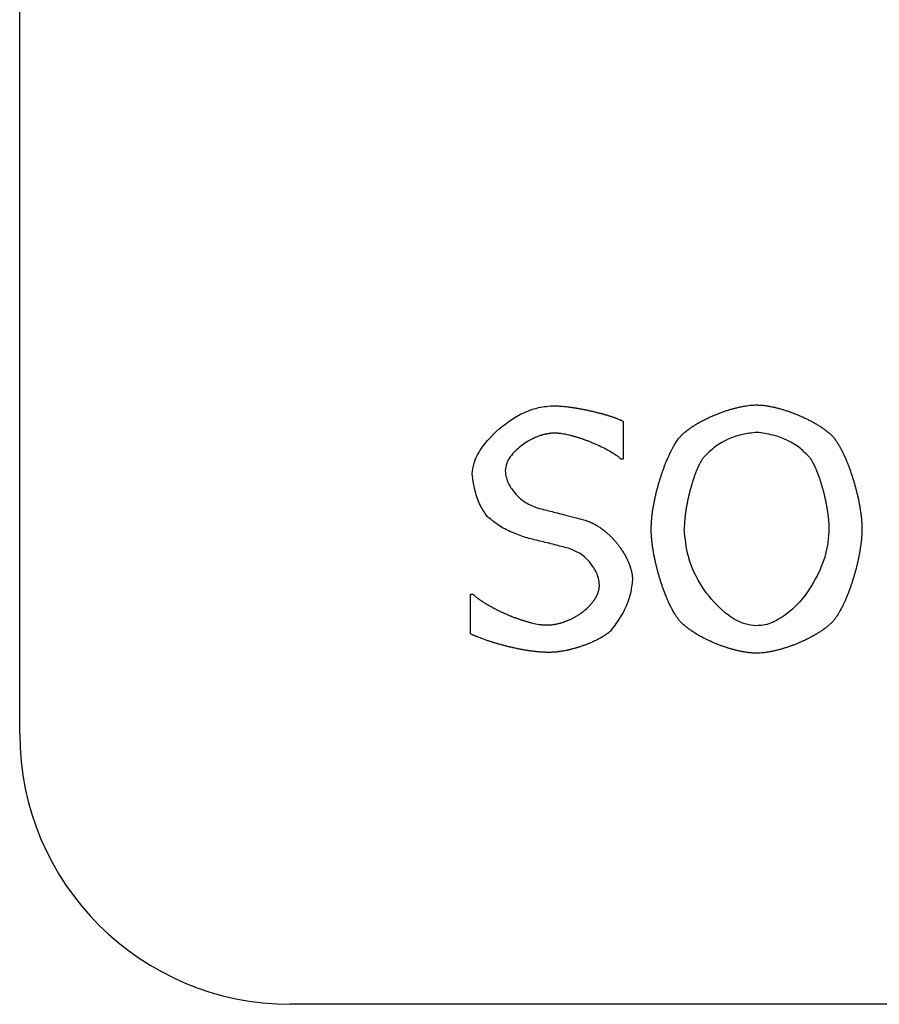
# Model space of a CAD drawing. Units: millimetres. Extents: x -2864 to -2316, y -4996 to -4596.
# Drawn here: x -2810 to -2809, y -4837 to -4836 of the extents above; entities that cross this region are included whole.
import ezdxf

# ---------------------------------------------------------------- set-up
doc = ezdxf.new("R2010")
doc.units = ezdxf.units.MM

msp = doc.modelspace()

# ---------------------------------------------------------------- linework, layer by layer
at = {"color": 7, "linetype": 'Continuous', "lineweight": 25}
for p, q in [((-2809.51616, -4837.0652), (-2809.51616, -4833.81512)), ((-2808.95899, -4836.7764), (-2808.95899, -4836.81134)), ((-2808.95899, -4836.81134), (-2808.96113, -4836.81134)), ((-2809.10002, -4836.97286), (-2809.10002, -4836.93614)), ((-2809.10002, -4836.93614), (-2809.09787, -4836.93614)), ((-2803.51954, -4837.31506), (-2809.2663, -4837.31506))]:
    msp.add_line(p, q, dxfattribs=at)
msp.add_arc((-2809.2663, -4837.0652), 0.24986, 180, 270, dxfattribs=at)
for points, knots in [([(-2808.90676, -4836.79119), (-2808.90638, -4836.79078), (-2808.90582, -4836.79016), (-2808.90505, -4836.78937), (-2808.90385, -4836.78821), (-2808.9024, -4836.78691), (-2808.90068, -4836.7855), (-2808.89958, -4836.78465), (-2808.89869, -4836.78398), (-2808.89779, -4836.78333), (-2808.89689, -4836.78268), (-2808.89574, -4836.7819), (-2808.89482, -4836.78129), (-2808.89365, -4836.78053), (-2808.89271, -4836.77994), (-2808.89152, -4836.77922), (-2808.89057, -4836.77865), (-2808.88937, -4836.77795), (-2808.8884, -4836.77741), (-2808.88718, -4836.77674), (-2808.8862, -4836.77621), (-2808.88498, -4836.77556), (-2808.88374, -4836.77493), (-2808.88249, -4836.77432), (-2808.88125, -4836.7737), (-2808.88024, -4836.77323), (-2808.87898, -4836.77264), (-2808.87772, -4836.77207), (-2808.87645, -4836.77151), (-2808.87517, -4836.77097), (-2808.87389, -4836.77042), (-2808.8726, -4836.7699), (-2808.87131, -4836.76939), (-2808.87028, -4836.76899), (-2808.86898, -4836.7685), (-2808.86767, -4836.76802), (-2808.86636, -4836.76756), (-2808.86505, -4836.7671), (-2808.864, -4836.76675), (-2808.86268, -4836.76632), (-2808.86135, -4836.76591), (-2808.86002, -4836.76551), (-2808.85869, -4836.76511), (-2808.85762, -4836.76482), (-2808.85628, -4836.76445), (-2808.8552, -4836.76417), (-2808.85385, -4836.76384), (-2808.8525, -4836.76352), (-2808.85114, -4836.76322), (-2808.84978, -4836.76295), (-2808.84869, -4836.76273), (-2808.8476, -4836.76254), (-2808.8465, -4836.76235), (-2808.84348, -4836.76188), (-2808.83988, -4836.76148), (-2808.83682, -4836.76143), (-2808.83598, -4836.76142)], [0, 0, 0, 0, 0.021247, 0.031897, 0.042513, 0.085105, 0.106403, 0.127655, 0.138305, 0.148905, 0.170223, 0.180843, 0.202096, 0.21273, 0.233991, 0.244619, 0.265928, 0.27654, 0.297839, 0.308439, 0.329701, 0.340363, 0.361614, 0.382911, 0.393525, 0.414803, 0.425422, 0.44671, 0.467987, 0.478621, 0.499917, 0.521163, 0.531795, 0.553051, 0.563724, 0.584967, 0.606268, 0.616902, 0.638183, 0.6488, 0.670052, 0.691343, 0.701966, 0.723241, 0.733907, 0.755174, 0.765777, 0.787082, 0.80832, 0.818982, 0.840217, 0.850881, 0.861528, 0.88278, 0.96794, 1, 1, 1, 1]), ([(-2808.83598, -4836.76142), (-2808.83542, -4836.76143), (-2808.83459, -4836.76144), (-2808.8332, -4836.76149), (-2808.83209, -4836.76156), (-2808.83098, -4836.76165), (-2808.82988, -4836.76176), (-2808.82878, -4836.76188), (-2808.8274, -4836.76206), (-2808.8263, -4836.76222), (-2808.82493, -4836.76245), (-2808.82383, -4836.76263), (-2808.82247, -4836.7629), (-2808.82138, -4836.76312), (-2808.82002, -4836.76342), (-2808.81894, -4836.76366), (-2808.81759, -4836.76398), (-2808.81651, -4836.76426), (-2808.81517, -4836.76461), (-2808.81383, -4836.76498), (-2808.81249, -4836.76537), (-2808.81116, -4836.76576), (-2808.80984, -4836.76617), (-2808.80851, -4836.7666), (-2808.8072, -4836.76704), (-2808.80615, -4836.7674), (-2808.80484, -4836.76786), (-2808.80353, -4836.76834), (-2808.80223, -4836.76882), (-2808.80093, -4836.76932), (-2808.79964, -4836.76983), (-2808.79835, -4836.77035), (-2808.79707, -4836.77089), (-2808.7958, -4836.77144), (-2808.79452, -4836.772), (-2808.79326, -4836.77257), (-2808.79225, -4836.77303), (-2808.79099, -4836.77362), (-2808.78974, -4836.77422), (-2808.7885, -4836.77484), (-2808.78725, -4836.77546), (-2808.78627, -4836.77598), (-2808.78504, -4836.77663), (-2808.78407, -4836.77716), (-2808.78285, -4836.77784), (-2808.78189, -4836.77839), (-2808.78069, -4836.77909), (-2808.77974, -4836.77966), (-2808.77855, -4836.78038), (-2808.77761, -4836.78098), (-2808.77645, -4836.78173), (-2808.77553, -4836.78236), (-2808.77461, -4836.78298), (-2808.7737, -4836.78362), (-2808.7728, -4836.78428), (-2808.77191, -4836.78494), (-2808.77104, -4836.78563), (-2808.76995, -4836.78649), (-2808.76889, -4836.78739), (-2808.76806, -4836.78813), (-2808.76744, -4836.78871), (-2808.76682, -4836.7893), (-2808.766, -4836.79012), (-2808.76541, -4836.79076), (-2808.76502, -4836.79119)], [0, 0, 0, 0, 0.021217, 0.031857, 0.053111, 0.063728, 0.074307, 0.095554, 0.106173, 0.12741, 0.138031, 0.159256, 0.169881, 0.191109, 0.201736, 0.222972, 0.233594, 0.25485, 0.265472, 0.286684, 0.307931, 0.318551, 0.339802, 0.361033, 0.371648, 0.392846, 0.403479, 0.424748, 0.445944, 0.456569, 0.477799, 0.499056, 0.509653, 0.530907, 0.552148, 0.562753, 0.583981, 0.594604, 0.615844, 0.637105, 0.647702, 0.668944, 0.679543, 0.700793, 0.7114, 0.73267, 0.74329, 0.764476, 0.775113, 0.796366, 0.806982, 0.828214, 0.838845, 0.849422, 0.870658, 0.88129, 0.891934, 0.913149, 0.934374, 0.945024, 0.955629, 0.96673, 0.977792, 1, 1, 1, 1]), ([(-2809.09841, -4836.82507), (-2809.09802, -4836.82173), (-2809.09696, -4836.81275), (-2809.08695, -4836.79587), (-2809.06794, -4836.77748), (-2809.04485, -4836.76425), (-2809.0293, -4836.76264), (-2809.02442, -4836.76213)], [0, 0, 0, 0, 0.096212, 0.259396, 0.550771, 0.859121, 1, 1, 1, 1]), ([(-2809.02442, -4836.76213), (-2809.02387, -4836.76214), (-2809.02303, -4836.76214), (-2809.02192, -4836.76218), (-2809.02109, -4836.7622), (-2809.02026, -4836.76224), (-2809.01943, -4836.76229), (-2809.01832, -4836.76235), (-2809.01527, -4836.76257), (-2809.01195, -4836.76293), (-2809.00892, -4836.7633), (-2809.00754, -4836.7635), (-2809.00644, -4836.76365), (-2809.00534, -4836.76381), (-2809.00425, -4836.76398), (-2809.00315, -4836.76415), (-2809.00205, -4836.76433), (-2809.00096, -4836.76452), (-2808.99986, -4836.76471), (-2808.99849, -4836.76495), (-2808.9974, -4836.76515), (-2808.99604, -4836.76542), (-2808.99495, -4836.76563), (-2808.99386, -4836.76585), (-2808.99277, -4836.76607), (-2808.99168, -4836.7663), (-2808.99032, -4836.76659), (-2808.98924, -4836.76683), (-2808.98815, -4836.76708), (-2808.98707, -4836.76733), (-2808.98599, -4836.76758), (-2808.98464, -4836.76791), (-2808.98356, -4836.76817), (-2808.98248, -4836.76844), (-2808.98141, -4836.76872), (-2808.98033, -4836.769), (-2808.97926, -4836.76929), (-2808.97819, -4836.76958), (-2808.97712, -4836.76988), (-2808.97605, -4836.77019), (-2808.97498, -4836.77049), (-2808.97392, -4836.77081), (-2808.97286, -4836.77114), (-2808.97206, -4836.77139), (-2808.971, -4836.77173), (-2808.96994, -4836.77207), (-2808.96889, -4836.77242), (-2808.9681, -4836.77269), (-2808.96731, -4836.77297), (-2808.96653, -4836.77325), (-2808.96575, -4836.77353), (-2808.96497, -4836.77383), (-2808.96393, -4836.77423), (-2808.9629, -4836.77464), (-2808.96188, -4836.77507), (-2808.96124, -4836.77535), (-2808.96035, -4836.77575), (-2808.95964, -4836.77607), (-2808.95907, -4836.77636), (-2808.95899, -4836.7764)], [0, 0, 0, 0, 0.024784, 0.037181, 0.04952, 0.061925, 0.074274, 0.086627, 0.111414, 0.21041, 0.235155, 0.247547, 0.272272, 0.284681, 0.29704, 0.321768, 0.334146, 0.346533, 0.37127, 0.383678, 0.408399, 0.420781, 0.445545, 0.457893, 0.470298, 0.495017, 0.507389, 0.532157, 0.544567, 0.55692, 0.581652, 0.594031, 0.618761, 0.631168, 0.643533, 0.668308, 0.680645, 0.692999, 0.717752, 0.730153, 0.742497, 0.767251, 0.779663, 0.792018, 0.804409, 0.82917, 0.841504, 0.853913, 0.866285, 0.878641, 0.891017, 0.903379, 0.915784, 0.940514, 0.952864, 0.965284, 0.971491, 0.996226, 1, 1, 1, 1]), ([(-2809.02246, -4836.78745), (-2809.02302, -4836.78746), (-2809.02385, -4836.78747), (-2809.02496, -4836.78754), (-2809.02579, -4836.78761), (-2809.0269, -4836.78773), (-2809.028, -4836.78788), (-2809.02909, -4836.78807), (-2809.02991, -4836.78823), (-2809.03073, -4836.7884), (-2809.03181, -4836.78865), (-2809.03289, -4836.78893), (-2809.03395, -4836.78923), (-2809.03475, -4836.78948), (-2809.03581, -4836.78982), (-2809.03712, -4836.79028), (-2809.03842, -4836.79077), (-2809.0397, -4836.7913), (-2809.04072, -4836.79175), (-2809.04173, -4836.79221), (-2809.04248, -4836.79257), (-2809.04348, -4836.79307), (-2809.04446, -4836.79358), (-2809.04617, -4836.79451), (-2809.05122, -4836.79749), (-2809.05908, -4836.80377), (-2809.06656, -4836.81294), (-2809.06758, -4836.81974), (-2809.06792, -4836.82204)], [0, 0, 0, 0, 0.027154, 0.040785, 0.05437, 0.067927, 0.095139, 0.108676, 0.122271, 0.135904, 0.149466, 0.176635, 0.19025, 0.203796, 0.21742, 0.244588, 0.27178, 0.285375, 0.312503, 0.326127, 0.339717, 0.353305, 0.380456, 0.394054, 0.448397, 0.667143, 0.887753, 1, 1, 1, 1]), ([(-2808.96113, -4836.81134), (-2808.96155, -4836.81097), (-2808.96238, -4836.81024), (-2808.96348, -4836.80938), (-2808.96437, -4836.80872), (-2808.96505, -4836.80824), (-2808.96574, -4836.80776), (-2808.96643, -4836.80729), (-2808.96712, -4836.80684), (-2808.96782, -4836.80638), (-2808.96877, -4836.8058), (-2808.96971, -4836.80522), (-2808.97067, -4836.80465), (-2808.97139, -4836.80423), (-2808.97285, -4836.80342), (-2808.97601, -4836.80168), (-2808.97926, -4836.80009), (-2808.98202, -4836.79879), (-2808.98304, -4836.79834), (-2808.9843, -4836.79776), (-2808.98532, -4836.79732), (-2808.9866, -4836.79677), (-2808.98762, -4836.79635), (-2808.98865, -4836.79592), (-2808.98968, -4836.79551), (-2808.99071, -4836.79509), (-2808.99201, -4836.7946), (-2808.99305, -4836.7942), (-2808.99435, -4836.79372), (-2808.9954, -4836.79334), (-2808.99644, -4836.79297), (-2808.99749, -4836.79261), (-2808.99855, -4836.79226), (-2808.99987, -4836.79183), (-2809.00093, -4836.79149), (-2809.00199, -4836.79117), (-2809.00305, -4836.79085), (-2809.00412, -4836.79054), (-2809.00519, -4836.79025), (-2809.0068, -4836.78981), (-2809.0103, -4836.78894), (-2809.01385, -4836.78825), (-2809.0166, -4836.78786), (-2809.01743, -4836.78776), (-2809.01826, -4836.78768), (-2809.01909, -4836.78759), (-2809.02007, -4836.78753), (-2809.02119, -4836.78746), (-2809.02204, -4836.78745), (-2809.02246, -4836.78745)], [0, 0, 0, 0, 0.025004, 0.049945, 0.062467, 0.074931, 0.087472, 0.099913, 0.112469, 0.124927, 0.137423, 0.16239, 0.174915, 0.187379, 0.199888, 0.249843, 0.349793, 0.362291, 0.387295, 0.399772, 0.424794, 0.437253, 0.462244, 0.474744, 0.487254, 0.512197, 0.524698, 0.549678, 0.562193, 0.587196, 0.599629, 0.612175, 0.637115, 0.649642, 0.674641, 0.687096, 0.699591, 0.724571, 0.737057, 0.749585, 0.799544, 0.89923, 0.911799, 0.924345, 0.936922, 0.949488, 0.962029, 0.980995, 1, 1, 1, 1]), ([(-2808.8358, -4836.78674), (-2808.84027, -4836.78725), (-2808.85368, -4836.78877), (-2808.87115, -4836.79652), (-2808.88115, -4836.80618), (-2808.88465, -4836.80956)], [0, 0, 0, 0, 0.244774, 0.735352, 1, 1, 1, 1]), ([(-2808.78713, -4836.80956), (-2808.78982, -4836.80686), (-2808.79914, -4836.79751), (-2808.81638, -4836.78935), (-2808.83074, -4836.78742), (-2808.8358, -4836.78674)], [0, 0, 0, 0, 0.207687, 0.720979, 1, 1, 1, 1]), ([(-2808.93314, -4836.87606), (-2808.93314, -4836.8755), (-2808.93313, -4836.87439), (-2808.93308, -4836.87272), (-2808.93301, -4836.87106), (-2808.93293, -4836.86967), (-2808.93282, -4836.86829), (-2808.93271, -4836.8669), (-2808.93257, -4836.86552), (-2808.93243, -4836.86414), (-2808.93227, -4836.86276), (-2808.93205, -4836.86111), (-2808.93182, -4836.85945), (-2808.93162, -4836.85808), (-2808.9314, -4836.85671), (-2808.93117, -4836.85534), (-2808.93088, -4836.8537), (-2808.93057, -4836.85206), (-2808.93026, -4836.85042), (-2808.92997, -4836.84906), (-2808.92969, -4836.8477), (-2808.92939, -4836.84635), (-2808.92902, -4836.84472), (-2808.92864, -4836.8431), (-2808.92824, -4836.84148), (-2808.92783, -4836.83987), (-2808.9274, -4836.83826), (-2808.92698, -4836.83665), (-2808.9266, -4836.83531), (-2808.92622, -4836.83397), (-2808.92583, -4836.83264), (-2808.92535, -4836.83104), (-2808.92486, -4836.82945), (-2808.92436, -4836.82786), (-2808.92383, -4836.82628), (-2808.92331, -4836.8247), (-2808.92285, -4836.82339), (-2808.92239, -4836.82207), (-2808.92192, -4836.82077), (-2808.92135, -4836.8192), (-2808.92076, -4836.81764), (-2808.92026, -4836.81635), (-2808.91974, -4836.81506), (-2808.91922, -4836.81377), (-2808.91868, -4836.81249), (-2808.91814, -4836.81121), (-2808.91758, -4836.80994), (-2808.91701, -4836.80867), (-2808.91643, -4836.80741), (-2808.91584, -4836.80615), (-2808.91523, -4836.80491), (-2808.91461, -4836.80366), (-2808.9141, -4836.80268), (-2808.91345, -4836.80145), (-2808.91292, -4836.80047), (-2808.91223, -4836.79926), (-2808.91069, -4836.79662), (-2808.90887, -4836.7938), (-2808.90711, -4836.79163), (-2808.90676, -4836.79119)], [0, 0, 0, 0, 0.018536, 0.037034, 0.055543, 0.074067, 0.083317, 0.101824, 0.120315, 0.129589, 0.148069, 0.166625, 0.185117, 0.203635, 0.212885, 0.231407, 0.249915, 0.268412, 0.286933, 0.305411, 0.314698, 0.333179, 0.351689, 0.370186, 0.388724, 0.407208, 0.425737, 0.444245, 0.462758, 0.472021, 0.49051, 0.509036, 0.527546, 0.546066, 0.564557, 0.583076, 0.601568, 0.610821, 0.629344, 0.647872, 0.666363, 0.684876, 0.694144, 0.712632, 0.731129, 0.740383, 0.75892, 0.777408, 0.786688, 0.805185, 0.823698, 0.832974, 0.851448, 0.860726, 0.87923, 0.888459, 0.90701, 0.981157, 1, 1, 1, 1]), ([(-2808.76502, -4836.79119), (-2808.76467, -4836.79162), (-2808.76414, -4836.79226), (-2808.76347, -4836.79315), (-2808.76248, -4836.79449), (-2808.7614, -4836.79611), (-2808.76024, -4836.79801), (-2808.7594, -4836.79945), (-2808.75872, -4836.80066), (-2808.75807, -4836.80189), (-2808.75755, -4836.80287), (-2808.75692, -4836.80411), (-2808.75643, -4836.8051), (-2808.75582, -4836.80635), (-2808.75524, -4836.80761), (-2808.75466, -4836.80888), (-2808.75409, -4836.81015), (-2808.75354, -4836.81142), (-2808.753, -4836.8127), (-2808.75247, -4836.81398), (-2808.75195, -4836.81527), (-2808.75134, -4836.81682), (-2808.75075, -4836.81838), (-2808.75027, -4836.81968), (-2808.74979, -4836.82099), (-2808.74932, -4836.8223), (-2808.74878, -4836.82387), (-2808.74824, -4836.82545), (-2808.74772, -4836.82703), (-2808.74721, -4836.82862), (-2808.74671, -4836.83021), (-2808.74631, -4836.83154), (-2808.74591, -4836.83287), (-2808.74553, -4836.8342), (-2808.74507, -4836.83581), (-2808.74463, -4836.83741), (-2808.7442, -4836.83902), (-2808.74379, -4836.84064), (-2808.74338, -4836.84226), (-2808.74299, -4836.84388), (-2808.74261, -4836.8455), (-2808.7423, -4836.84685), (-2808.74202, -4836.84821), (-2808.74172, -4836.84957), (-2808.7414, -4836.85121), (-2808.74108, -4836.85284), (-2808.74078, -4836.85448), (-2808.7405, -4836.85612), (-2808.74028, -4836.8575), (-2808.74006, -4836.85887), (-2808.73986, -4836.86024), (-2808.73964, -4836.86189), (-2808.73947, -4836.86327), (-2808.73931, -4836.86465), (-2808.73916, -4836.86603), (-2808.73901, -4836.86769), (-2808.7389, -4836.86908), (-2808.73881, -4836.87046), (-2808.73875, -4836.87157), (-2808.73869, -4836.87297), (-2808.73864, -4836.87437), (-2808.73864, -4836.87549), (-2808.73864, -4836.87606)], [0, 0, 0, 0, 0.018512, 0.02777, 0.03702, 0.074068, 0.092588, 0.1111, 0.129591, 0.13885, 0.157345, 0.166601, 0.185113, 0.19437, 0.212887, 0.231411, 0.240636, 0.259155, 0.277686, 0.286906, 0.305417, 0.323962, 0.342468, 0.360968, 0.370224, 0.388732, 0.407238, 0.425742, 0.444275, 0.462766, 0.481259, 0.499798, 0.509055, 0.52753, 0.546067, 0.564555, 0.583095, 0.60159, 0.620105, 0.638579, 0.657108, 0.675608, 0.68486, 0.703399, 0.721902, 0.740415, 0.758894, 0.777438, 0.795945, 0.805188, 0.823698, 0.842178, 0.860722, 0.869962, 0.888466, 0.906988, 0.925491, 0.934732, 0.953249, 0.962525, 0.981244, 1, 1, 1, 1]), ([(-2808.88465, -4836.80956), (-2808.88498, -4836.81), (-2808.88565, -4836.81089), (-2808.88639, -4836.81207), (-2808.88696, -4836.81302), (-2808.88737, -4836.81375), (-2808.88778, -4836.81447), (-2808.88817, -4836.81521), (-2808.88855, -4836.81595), (-2808.88892, -4836.8167), (-2808.88928, -4836.81745), (-2808.88975, -4836.81845), (-2808.89021, -4836.81947), (-2808.89065, -4836.82049), (-2808.8913, -4836.82203), (-2808.89264, -4836.82538), (-2808.89384, -4836.82879), (-2808.89477, -4836.8317), (-2808.89511, -4836.83275), (-2808.89552, -4836.83408), (-2808.89584, -4836.83515), (-2808.89622, -4836.83648), (-2808.89653, -4836.83755), (-2808.89683, -4836.83862), (-2808.89712, -4836.83969), (-2808.8974, -4836.84077), (-2808.89775, -4836.84211), (-2808.89802, -4836.84319), (-2808.89835, -4836.84454), (-2808.8986, -4836.84562), (-2808.89891, -4836.84698), (-2808.89915, -4836.84806), (-2808.89945, -4836.84942), (-2808.89967, -4836.85051), (-2808.89994, -4836.85187), (-2808.90015, -4836.85296), (-2808.90041, -4836.85432), (-2808.9006, -4836.85542), (-2808.90084, -4836.85679), (-2808.90102, -4836.85788), (-2808.90119, -4836.85898), (-2808.90136, -4836.86008), (-2808.90151, -4836.86118), (-2808.9017, -4836.86256), (-2808.90183, -4836.86366), (-2808.90196, -4836.86476), (-2808.90208, -4836.86587), (-2808.90238, -4836.86891), (-2808.90262, -4836.8724), (-2808.90265, -4836.87534), (-2808.90266, -4836.87606)], [0, 0, 0, 0, 0.023927, 0.047869, 0.059843, 0.071801, 0.083753, 0.095746, 0.107686, 0.119651, 0.131618, 0.143586, 0.167485, 0.179492, 0.191433, 0.239282, 0.335069, 0.346994, 0.370935, 0.382863, 0.406811, 0.4188, 0.442707, 0.454665, 0.466663, 0.490559, 0.502513, 0.526449, 0.538431, 0.562341, 0.574283, 0.598241, 0.610202, 0.634144, 0.646069, 0.670011, 0.681971, 0.705897, 0.717882, 0.741816, 0.753764, 0.765704, 0.789673, 0.801589, 0.825561, 0.837506, 0.849443, 0.873403, 0.969135, 1, 1, 1, 1]), ([(-2808.78713, -4836.80956), (-2808.7868, -4836.81), (-2808.78614, -4836.8109), (-2808.78525, -4836.81231), (-2808.78455, -4836.81351), (-2808.78401, -4836.81448), (-2808.78362, -4836.81522), (-2808.78324, -4836.81596), (-2808.78287, -4836.81671), (-2808.78251, -4836.81746), (-2808.78216, -4836.81821), (-2808.7817, -4836.81922), (-2808.78125, -4836.82024), (-2808.7805, -4836.82204), (-2808.77916, -4836.82539), (-2808.77796, -4836.8288), (-2808.77702, -4836.83171), (-2808.77668, -4836.83277), (-2808.77635, -4836.83383), (-2808.77604, -4836.83489), (-2808.77572, -4836.83596), (-2808.77533, -4836.83729), (-2808.77503, -4836.83836), (-2808.77467, -4836.8397), (-2808.77438, -4836.84078), (-2808.77404, -4836.84212), (-2808.77377, -4836.8432), (-2808.77344, -4836.84455), (-2808.77318, -4836.84563), (-2808.77287, -4836.84698), (-2808.77263, -4836.84807), (-2808.77234, -4836.84943), (-2808.77211, -4836.85051), (-2808.77189, -4836.8516), (-2808.77167, -4836.85269), (-2808.77147, -4836.85378), (-2808.77122, -4836.85515), (-2808.77103, -4836.85625), (-2808.7708, -4836.85761), (-2808.77062, -4836.85871), (-2808.77042, -4836.86009), (-2808.77026, -4836.86119), (-2808.77008, -4836.86256), (-2808.76994, -4836.86367), (-2808.76981, -4836.86477), (-2808.76969, -4836.86587), (-2808.76939, -4836.86892), (-2808.76916, -4836.8724), (-2808.76913, -4836.87534), (-2808.76912, -4836.87606)], [0, 0, 0, 0, 0.023942, 0.047854, 0.071837, 0.083762, 0.095756, 0.107671, 0.119637, 0.131604, 0.143574, 0.155548, 0.179513, 0.191454, 0.239307, 0.335048, 0.347046, 0.370934, 0.382935, 0.394902, 0.41882, 0.430755, 0.454688, 0.466687, 0.490599, 0.502555, 0.526492, 0.538475, 0.5624, 0.574343, 0.598303, 0.610265, 0.634165, 0.646148, 0.658075, 0.682053, 0.693993, 0.717911, 0.729888, 0.753805, 0.765802, 0.789716, 0.80169, 0.825608, 0.837553, 0.849548, 0.873453, 0.969246, 1, 1, 1, 1]), ([(-2809.08415, -4836.86482), (-2809.08621, -4836.8619), (-2809.09094, -4836.85519), (-2809.09619, -4836.84173), (-2809.09761, -4836.8311), (-2809.09841, -4836.82507)], [0, 0, 0, 0, 0.250116, 0.5743, 1, 1, 1, 1]), ([(-2809.06792, -4836.82204), (-2809.06769, -4836.82429), (-2809.06706, -4836.83038), (-2809.06134, -4836.84066), (-2809.05204, -4836.85084), (-2809.04311, -4836.85462), (-2809.03922, -4836.85627)], [0, 0, 0, 0, 0.143321, 0.387911, 0.732878, 1, 1, 1, 1]), ([(-2809.03922, -4836.85627), (-2809.03491, -4836.85737), (-2809.0263, -4836.85958), (-2809.01123, -4836.86327), (-2809.00052, -4836.86614), (-2808.99411, -4836.86786)], [0, 0, 0, 0, 0.286251, 0.572602, 1, 1, 1, 1]), ([(-2809.04778, -4836.88426), (-2809.052, -4836.88282), (-2809.06062, -4836.87989), (-2809.07309, -4836.87366), (-2809.08043, -4836.86779), (-2809.08415, -4836.86482)], [0, 0, 0, 0, 0.32242, 0.657338, 1, 1, 1, 1]), ([(-2808.99411, -4836.86786), (-2808.99358, -4836.86802), (-2808.99253, -4836.86836), (-2808.99123, -4836.86886), (-2808.99019, -4836.86927), (-2808.98917, -4836.8697), (-2808.98816, -4836.87017), (-2808.98716, -4836.87065), (-2808.98617, -4836.87115), (-2808.98519, -4836.87168), (-2808.98399, -4836.87237), (-2808.98303, -4836.87294), (-2808.98186, -4836.87368), (-2808.98093, -4836.87428), (-2808.98001, -4836.87492), (-2808.9791, -4836.87555), (-2808.97821, -4836.87621), (-2808.9771, -4836.87705), (-2808.97623, -4836.87774), (-2808.97516, -4836.87863), (-2808.97431, -4836.87935), (-2808.97327, -4836.88027), (-2808.97245, -4836.88101), (-2808.97144, -4836.88197), (-2808.97064, -4836.88275), (-2808.96967, -4836.88373), (-2808.96889, -4836.88453), (-2808.96795, -4836.88555), (-2808.9672, -4836.88637), (-2808.96629, -4836.88742), (-2808.96557, -4836.88826), (-2808.9647, -4836.88935), (-2808.964, -4836.89021), (-2808.96315, -4836.89131), (-2808.96249, -4836.8922), (-2808.96168, -4836.89333), (-2808.96104, -4836.89424), (-2808.96042, -4836.89517), (-2808.95982, -4836.8961), (-2808.95922, -4836.89704), (-2808.95849, -4836.89822), (-2808.95794, -4836.89918), (-2808.95725, -4836.90039), (-2808.95672, -4836.90136), (-2808.95621, -4836.90235), (-2808.95571, -4836.90334), (-2808.95523, -4836.90435), (-2808.95465, -4836.90561), (-2808.95421, -4836.90663), (-2808.95379, -4836.90766), (-2808.95339, -4836.90869), (-2808.95301, -4836.90974), (-2808.95265, -4836.91079), (-2808.95231, -4836.91185), (-2808.95199, -4836.91291), (-2808.9517, -4836.91399), (-2808.95143, -4836.91506), (-2808.95114, -4836.91642), (-2808.95089, -4836.91779), (-2808.95073, -4836.91889), (-2808.95063, -4836.91972), (-2808.95054, -4836.92073), (-2808.95045, -4836.92192), (-2808.95044, -4836.92284), (-2808.95044, -4836.9233)], [0, 0, 0, 0, 0.022371, 0.044773, 0.055986, 0.067181, 0.089566, 0.100789, 0.111963, 0.134346, 0.145584, 0.167971, 0.179126, 0.20153, 0.212741, 0.223938, 0.246352, 0.257553, 0.2799, 0.291124, 0.313547, 0.324707, 0.347117, 0.358296, 0.380685, 0.391897, 0.414288, 0.425508, 0.447886, 0.459086, 0.481474, 0.492673, 0.515052, 0.526244, 0.548678, 0.55985, 0.582244, 0.593439, 0.604663, 0.627029, 0.638246, 0.660644, 0.671809, 0.694218, 0.705417, 0.716639, 0.739015, 0.750221, 0.772626, 0.78381, 0.794983, 0.81738, 0.828608, 0.839768, 0.862203, 0.873366, 0.884593, 0.906992, 0.929394, 0.940561, 0.951746, 0.962955, 0.981469, 1, 1, 1, 1]), ([(-2808.90694, -4836.96074), (-2808.90729, -4836.96031), (-2808.90783, -4836.95967), (-2808.9085, -4836.95879), (-2808.9095, -4836.95745), (-2808.91058, -4836.95584), (-2808.91175, -4836.95394), (-2808.91259, -4836.9525), (-2808.91327, -4836.95129), (-2808.91392, -4836.95007), (-2808.91444, -4836.94909), (-2808.91507, -4836.94785), (-2808.91556, -4836.94685), (-2808.91616, -4836.9456), (-2808.91675, -4836.94434), (-2808.91732, -4836.94308), (-2808.91789, -4836.94181), (-2808.91843, -4836.94053), (-2808.91908, -4836.93899), (-2808.9196, -4836.9377), (-2808.92012, -4836.93641), (-2808.92062, -4836.93512), (-2808.92121, -4836.93356), (-2808.92178, -4836.932), (-2808.92226, -4836.93069), (-2808.92271, -4836.92938), (-2808.92317, -4836.92807), (-2808.9237, -4836.92649), (-2808.92421, -4836.9249), (-2808.92472, -4836.92331), (-2808.9252, -4836.92172), (-2808.92561, -4836.92039), (-2808.926, -4836.91906), (-2808.92638, -4836.91772), (-2808.92682, -4836.91611), (-2808.92726, -4836.91451), (-2808.92768, -4836.91289), (-2808.9281, -4836.91128), (-2808.92849, -4836.90966), (-2808.92888, -4836.90804), (-2808.92925, -4836.90641), (-2808.92955, -4836.90506), (-2808.92984, -4836.9037), (-2808.93012, -4836.90234), (-2808.93045, -4836.90071), (-2808.93076, -4836.89907), (-2808.93105, -4836.89743), (-2808.93128, -4836.89606), (-2808.93151, -4836.89469), (-2808.93172, -4836.89331), (-2808.93196, -4836.89167), (-2808.93218, -4836.89001), (-2808.93234, -4836.88863), (-2808.9325, -4836.88725), (-2808.93264, -4836.88587), (-2808.93276, -4836.88449), (-2808.93288, -4836.8831), (-2808.93297, -4836.88172), (-2808.93304, -4836.88033), (-2808.93309, -4836.87897), (-2808.93313, -4836.87764), (-2808.93314, -4836.87658), (-2808.93314, -4836.87606)], [0, 0, 0, 0, 0.018543, 0.027815, 0.037113, 0.074225, 0.092774, 0.11133, 0.129886, 0.139167, 0.157707, 0.166984, 0.18552, 0.194799, 0.21336, 0.23191, 0.241197, 0.259743, 0.2783, 0.296872, 0.306162, 0.324677, 0.343253, 0.361782, 0.380349, 0.389624, 0.408201, 0.42672, 0.445283, 0.463846, 0.4824, 0.50097, 0.510236, 0.528785, 0.54733, 0.565893, 0.584411, 0.602993, 0.621531, 0.640081, 0.658634, 0.677211, 0.686477, 0.705041, 0.72358, 0.742127, 0.760687, 0.779259, 0.788538, 0.807068, 0.825616, 0.844177, 0.862711, 0.872016, 0.890559, 0.909121, 0.918397, 0.936928, 0.955487, 0.964783, 0.982394, 1, 1, 1, 1]), ([(-2808.8358, -4836.96538), (-2808.83952, -4836.96496), (-2808.84894, -4836.9639), (-2808.86575, -4836.95403), (-2808.8849, -4836.93374), (-2808.89972, -4836.90579), (-2808.90181, -4836.88465), (-2808.90266, -4836.87606)], [0, 0, 0, 0, 0.092712, 0.234777, 0.47285, 0.785675, 1, 1, 1, 1]), ([(-2808.76912, -4836.87606), (-2808.76936, -4836.88052), (-2808.77021, -4836.89643), (-2808.78007, -4836.92284), (-2808.79741, -4836.94654), (-2808.81523, -4836.95995), (-2808.82706, -4836.96484), (-2808.83381, -4836.96526), (-2808.8358, -4836.96538)], [0, 0, 0, 0, 0.111309, 0.397032, 0.688119, 0.831637, 0.950482, 1, 1, 1, 1]), ([(-2808.73864, -4836.87606), (-2808.73864, -4836.87661), (-2808.73864, -4836.87772), (-2808.7387, -4836.87939), (-2808.73876, -4836.88078), (-2808.73885, -4836.88216), (-2808.73894, -4836.88355), (-2808.73906, -4836.88493), (-2808.73919, -4836.88631), (-2808.73934, -4836.8877), (-2808.73953, -4836.88935), (-2808.73971, -4836.89073), (-2808.73991, -4836.8921), (-2808.74011, -4836.89348), (-2808.74037, -4836.89513), (-2808.74064, -4836.89677), (-2808.74089, -4836.89814), (-2808.74114, -4836.8995), (-2808.74139, -4836.90087), (-2808.74173, -4836.9025), (-2808.74207, -4836.90413), (-2808.74242, -4836.90576), (-2808.74279, -4836.90739), (-2808.74317, -4836.90901), (-2808.74357, -4836.91063), (-2808.74391, -4836.91197), (-2808.74426, -4836.91332), (-2808.74461, -4836.91466), (-2808.74505, -4836.91627), (-2808.7455, -4836.91787), (-2808.74596, -4836.91947), (-2808.74644, -4836.92107), (-2808.74693, -4836.92266), (-2808.74743, -4836.92425), (-2808.74785, -4836.92558), (-2808.74829, -4836.9269), (-2808.74874, -4836.92821), (-2808.74928, -4836.92979), (-2808.74984, -4836.93136), (-2808.75041, -4836.93292), (-2808.7509, -4836.93422), (-2808.75139, -4836.93552), (-2808.7519, -4836.93681), (-2808.75253, -4836.93836), (-2808.75306, -4836.93964), (-2808.7536, -4836.94092), (-2808.75415, -4836.9422), (-2808.75472, -4836.94346), (-2808.75531, -4836.94472), (-2808.7559, -4836.94598), (-2808.75651, -4836.94723), (-2808.75713, -4836.94847), (-2808.75764, -4836.94946), (-2808.7583, -4836.95068), (-2808.75884, -4836.95165), (-2808.75938, -4836.95262), (-2808.76023, -4836.95406), (-2808.76125, -4836.95571), (-2808.76235, -4836.95732), (-2808.763, -4836.95822), (-2808.7635, -4836.95888), (-2808.76416, -4836.95974), (-2808.76468, -4836.96034), (-2808.76502, -4836.96074)], [0, 0, 0, 0, 0.018521, 0.037049, 0.055588, 0.064888, 0.083408, 0.101952, 0.111232, 0.129766, 0.148324, 0.166821, 0.176104, 0.194644, 0.213211, 0.231718, 0.250263, 0.259522, 0.278056, 0.296632, 0.315149, 0.333693, 0.352232, 0.370758, 0.389325, 0.407828, 0.417144, 0.435659, 0.454209, 0.47272, 0.491256, 0.509799, 0.528339, 0.546875, 0.565452, 0.574719, 0.593239, 0.61176, 0.630339, 0.648881, 0.667385, 0.676661, 0.695219, 0.713761, 0.732287, 0.741556, 0.760105, 0.778622, 0.787917, 0.806443, 0.824985, 0.834236, 0.852799, 0.862073, 0.880611, 0.889854, 0.899125, 0.936236, 0.954773, 0.964048, 0.973294, 0.982587, 1, 1, 1, 1]), ([(-2809.00802, -4836.89424), (-2809.01232, -4836.8931), (-2809.02107, -4836.89078), (-2809.03436, -4836.8876), (-2809.0433, -4836.88537), (-2809.04778, -4836.88426)], [0, 0, 0, 0, 0.325295, 0.662683, 1, 1, 1, 1]), ([(-2808.98092, -4836.92794), (-2808.98115, -4836.92569), (-2808.98177, -4836.91948), (-2808.98727, -4836.90931), (-2808.99611, -4836.8994), (-2809.00443, -4836.89579), (-2809.00802, -4836.89424)], [0, 0, 0, 0, 0.147973, 0.408026, 0.744968, 1, 1, 1, 1]), ([(-2808.95044, -4836.9233), (-2808.95096, -4836.92741), (-2808.95218, -4836.93701), (-2808.95829, -4836.95331), (-2808.96598, -4836.96391), (-2808.9704, -4836.97001)], [0, 0, 0, 0, 0.240704, 0.562682, 1, 1, 1, 1]), ([(-2809.02995, -4836.96466), (-2809.02939, -4836.96465), (-2809.02828, -4836.96464), (-2809.02689, -4836.96456), (-2809.02579, -4836.96447), (-2809.02468, -4836.96436), (-2809.02358, -4836.96422), (-2809.02248, -4836.96405), (-2809.02139, -4836.96387), (-2809.0203, -4836.96365), (-2809.01894, -4836.96335), (-2809.01786, -4836.96309), (-2809.01678, -4836.9628), (-2809.01572, -4836.96249), (-2809.01466, -4836.96217), (-2809.0136, -4836.96181), (-2809.01255, -4836.96145), (-2809.01151, -4836.96105), (-2809.01022, -4836.96054), (-2809.0092, -4836.9601), (-2809.00819, -4836.95965), (-2809.00718, -4836.95918), (-2809.00618, -4836.95869), (-2809.00519, -4836.95818), (-2809.00422, -4836.95766), (-2809.00325, -4836.95711), (-2809.00229, -4836.95655), (-2809.00134, -4836.95598), (-2809.00039, -4836.95538), (-2808.99947, -4836.95477), (-2808.99855, -4836.95414), (-2808.99765, -4836.9535), (-2808.99609, -4836.95234), (-2808.99327, -4836.95007), (-2808.99064, -4836.94756), (-2808.9888, -4836.94548), (-2808.98826, -4836.94484), (-2808.98773, -4836.9442), (-2808.98721, -4836.94355), (-2808.98654, -4836.94267), (-2808.98589, -4836.94176), (-2808.98527, -4836.94084), (-2808.98483, -4836.94013), (-2808.9844, -4836.93942), (-2808.984, -4836.93869), (-2808.9836, -4836.93795), (-2808.98323, -4836.9372), (-2808.98288, -4836.93645), (-2808.98255, -4836.93568), (-2808.98225, -4836.93491), (-2808.98198, -4836.93412), (-2808.98173, -4836.93332), (-2808.98151, -4836.93252), (-2808.98126, -4836.93143), (-2808.98099, -4836.92991), (-2808.98095, -4836.92865), (-2808.98092, -4836.92794)], [0, 0, 0, 0, 0.025112, 0.0502571, 0.0628222, 0.075409, 0.1005381, 0.1130893, 0.1256693, 0.150771, 0.1633475, 0.1885194, 0.2010487, 0.2136421, 0.2387362, 0.2513184, 0.2638828, 0.2890468, 0.3016096, 0.3267406, 0.3392924, 0.3518648, 0.3770025, 0.389545, 0.402118, 0.4272554, 0.4398244, 0.4524338, 0.4775363, 0.4901172, 0.5026656, 0.52784, 0.5403878, 0.5906418, 0.6914151, 0.7039802, 0.7165177, 0.7291156, 0.7416558, 0.7542277, 0.7793674, 0.7919816, 0.8045009, 0.8170794, 0.8296627, 0.8422358, 0.8548042, 0.8673513, 0.8799168, 0.8925136, 0.9050779, 0.9176429, 0.9301878, 0.9427906, 0.9679405, 1, 1, 1, 1]), ([(-2809.09787, -4836.93614), (-2809.09746, -4836.93651), (-2809.09685, -4836.93708), (-2809.09601, -4836.9378), (-2809.09473, -4836.93886), (-2809.09318, -4836.94005), (-2809.09138, -4836.94135), (-2809.09023, -4836.94213), (-2809.08908, -4836.94291), (-2809.08814, -4836.94351), (-2809.08698, -4836.94426), (-2809.08603, -4836.94484), (-2809.08484, -4836.94556), (-2809.08388, -4836.94612), (-2809.08268, -4836.94681), (-2809.08171, -4836.94736), (-2809.08049, -4836.94803), (-2809.07951, -4836.94856), (-2809.07828, -4836.9492), (-2809.0773, -4836.94972), (-2809.07606, -4836.95034), (-2809.07507, -4836.95084), (-2809.07382, -4836.95145), (-2809.07257, -4836.95205), (-2809.07131, -4836.95264), (-2809.07005, -4836.95322), (-2809.06903, -4836.95368), (-2809.06776, -4836.95423), (-2809.06649, -4836.95479), (-2809.06521, -4836.95533), (-2809.06393, -4836.95586), (-2809.0629, -4836.95628), (-2809.0616, -4836.95679), (-2809.06031, -4836.9573), (-2809.05901, -4836.95779), (-2809.05771, -4836.95827), (-2809.05667, -4836.95866), (-2809.05536, -4836.95911), (-2809.05431, -4836.95948), (-2809.05299, -4836.95992), (-2809.05193, -4836.96026), (-2809.05061, -4836.96068), (-2809.04955, -4836.96101), (-2809.04822, -4836.9614), (-2809.04715, -4836.96171), (-2809.04527, -4836.96223), (-2809.04183, -4836.96311), (-2809.03835, -4836.96382), (-2809.03567, -4836.96422), (-2809.03486, -4836.96433), (-2809.03405, -4836.96442), (-2809.03296, -4836.96453), (-2809.03187, -4836.96461), (-2809.03077, -4836.96465), (-2809.03022, -4836.96466), (-2809.02995, -4836.96466)], [0, 0, 0, 0, 0.02229, 0.033417, 0.044557, 0.089212, 0.111498, 0.133831, 0.144982, 0.167285, 0.178453, 0.200753, 0.211871, 0.234208, 0.245355, 0.267644, 0.278806, 0.301102, 0.312282, 0.334569, 0.345723, 0.368032, 0.37921, 0.401498, 0.423814, 0.434927, 0.457276, 0.468421, 0.49069, 0.513042, 0.524153, 0.546481, 0.557631, 0.579959, 0.602242, 0.613415, 0.635705, 0.646856, 0.66914, 0.680306, 0.702623, 0.713774, 0.73608, 0.747235, 0.769522, 0.78067, 0.825298, 0.912165, 0.923078, 0.934021, 0.944998, 0.955957, 0.977921, 0.988937, 1, 1, 1, 1]), ([(-2808.83598, -4836.99069), (-2808.83653, -4836.99069), (-2808.83737, -4836.99068), (-2808.83876, -4836.99062), (-2808.83987, -4836.99055), (-2808.84097, -4836.99046), (-2808.84208, -4836.99036), (-2808.84318, -4836.99023), (-2808.84456, -4836.99006), (-2808.84566, -4836.9899), (-2808.84703, -4836.98968), (-2808.84813, -4836.98949), (-2808.84949, -4836.98924), (-2808.85058, -4836.98901), (-2808.85194, -4836.98873), (-2808.85302, -4836.98848), (-2808.85437, -4836.98816), (-2808.85545, -4836.98789), (-2808.8568, -4836.98754), (-2808.85787, -4836.98725), (-2808.8592, -4836.98686), (-2808.86054, -4836.98648), (-2808.86187, -4836.98607), (-2808.86319, -4836.98564), (-2808.86425, -4836.98531), (-2808.86556, -4836.98485), (-2808.86687, -4836.9844), (-2808.86818, -4836.98393), (-2808.86948, -4836.98345), (-2808.87078, -4836.98295), (-2808.87207, -4836.98244), (-2808.87336, -4836.98192), (-2808.87464, -4836.98139), (-2808.87592, -4836.98084), (-2808.87719, -4836.98029), (-2808.8782, -4836.97983), (-2808.87947, -4836.97926), (-2808.88073, -4836.97867), (-2808.88198, -4836.97806), (-2808.88322, -4836.97745), (-2808.88421, -4836.97694), (-2808.88545, -4836.97631), (-2808.88643, -4836.97578), (-2808.88765, -4836.97512), (-2808.88862, -4836.97458), (-2808.88982, -4836.97389), (-2808.89102, -4836.97318), (-2808.89221, -4836.97247), (-2808.89315, -4836.97188), (-2808.89409, -4836.97128), (-2808.89502, -4836.97067), (-2808.89618, -4836.9699), (-2808.89709, -4836.96926), (-2808.89799, -4836.96862), (-2808.89889, -4836.96797), (-2808.89977, -4836.96729), (-2808.90131, -4836.9661), (-2808.9028, -4836.96484), (-2808.90425, -4836.96351), (-2808.90508, -4836.96271), (-2808.90592, -4836.96185), (-2808.90653, -4836.96119), (-2808.90694, -4836.96074)], [0, 0, 0, 0, 0.021182, 0.031804, 0.053024, 0.063623, 0.074231, 0.095392, 0.105988, 0.127233, 0.137828, 0.159018, 0.169616, 0.19081, 0.201397, 0.222599, 0.233203, 0.2544, 0.265005, 0.286218, 0.296841, 0.318018, 0.339219, 0.349833, 0.371045, 0.381627, 0.402807, 0.424041, 0.43466, 0.45581, 0.477052, 0.487621, 0.508854, 0.530007, 0.540646, 0.561822, 0.57243, 0.593641, 0.614823, 0.625425, 0.646629, 0.657254, 0.678442, 0.689028, 0.710276, 0.720871, 0.742076, 0.763237, 0.77384, 0.784454, 0.805638, 0.816279, 0.837451, 0.848069, 0.858635, 0.879885, 0.890471, 0.932875, 0.954089, 0.965563, 0.977001, 1, 1, 1, 1]), ([(-2808.76502, -4836.96074), (-2808.7654, -4836.96115), (-2808.76596, -4836.96177), (-2808.76674, -4836.96256), (-2808.76792, -4836.96373), (-2808.76937, -4836.96503), (-2808.77109, -4836.96645), (-2808.7724, -4836.96748), (-2808.77351, -4836.96831), (-2808.77441, -4836.96896), (-2808.77532, -4836.9696), (-2808.77624, -4836.97023), (-2808.77739, -4836.97099), (-2808.77833, -4836.9716), (-2808.7795, -4836.97234), (-2808.78046, -4836.97291), (-2808.78164, -4836.97363), (-2808.78261, -4836.97418), (-2808.78382, -4836.97487), (-2808.78504, -4836.97553), (-2808.78626, -4836.97619), (-2808.78749, -4836.97683), (-2808.78848, -4836.97733), (-2808.78973, -4836.97795), (-2808.79098, -4836.97855), (-2808.79223, -4836.97915), (-2808.7935, -4836.97972), (-2808.79451, -4836.98018), (-2808.79578, -4836.98074), (-2808.79706, -4836.98129), (-2808.79834, -4836.98182), (-2808.79963, -4836.98234), (-2808.80092, -4836.98285), (-2808.80222, -4836.98335), (-2808.80352, -4836.98383), (-2808.80456, -4836.9842), (-2808.80587, -4836.98467), (-2808.80719, -4836.98512), (-2808.80851, -4836.98555), (-2808.80983, -4836.98597), (-2808.81089, -4836.9863), (-2808.81222, -4836.9867), (-2808.81356, -4836.98708), (-2808.8149, -4836.98745), (-2808.81624, -4836.9878), (-2808.81732, -4836.98808), (-2808.81867, -4836.9884), (-2808.81975, -4836.98865), (-2808.82111, -4836.98894), (-2808.8222, -4836.98916), (-2808.82356, -4836.98943), (-2808.82465, -4836.98962), (-2808.82575, -4836.9898), (-2808.8274, -4836.99006), (-2808.8308, -4836.99051), (-2808.83394, -4836.99062), (-2808.83598, -4836.99069)], [0, 0, 0, 0, 0.021212, 0.031828, 0.042408, 0.084853, 0.106076, 0.127281, 0.148481, 0.159087, 0.169676, 0.190875, 0.201488, 0.22266, 0.233291, 0.254478, 0.265089, 0.286287, 0.296858, 0.318078, 0.33929, 0.349894, 0.371099, 0.381701, 0.402884, 0.424071, 0.43468, 0.455903, 0.466497, 0.48767, 0.508904, 0.519473, 0.540668, 0.561884, 0.572504, 0.593674, 0.60429, 0.625502, 0.646682, 0.657297, 0.678514, 0.689117, 0.710315, 0.731493, 0.742098, 0.76332, 0.773925, 0.795139, 0.805737, 0.826942, 0.8375, 0.8587, 0.869303, 0.879941, 0.922337, 1, 1, 1, 1]), ([(-2808.9704, -4836.97001), (-2808.97082, -4836.97038), (-2808.97165, -4836.97111), (-2808.97296, -4836.97214), (-2808.97431, -4836.97312), (-2808.97546, -4836.97391), (-2808.97639, -4836.97451), (-2808.9771, -4836.97495), (-2808.97781, -4836.97539), (-2808.97853, -4836.97581), (-2808.97925, -4836.97624), (-2808.97997, -4836.97664), (-2808.9807, -4836.97704), (-2808.98144, -4836.97744), (-2808.98218, -4836.97783), (-2808.98292, -4836.97821), (-2808.98391, -4836.9787), (-2808.98491, -4836.97919), (-2808.98591, -4836.97967), (-2808.98667, -4836.98002), (-2808.98743, -4836.98036), (-2808.98845, -4836.98081), (-2808.98947, -4836.98125), (-2808.99049, -4836.98168), (-2808.99126, -4836.98199), (-2808.99204, -4836.9823), (-2808.99307, -4836.9827), (-2808.99437, -4836.9832), (-2808.99568, -4836.98367), (-2808.99699, -4836.98413), (-2808.99804, -4836.98449), (-2808.99909, -4836.98484), (-2809.00015, -4836.98518), (-2809.00121, -4836.98551), (-2809.00228, -4836.98582), (-2809.00308, -4836.98606), (-2809.00415, -4836.98636), (-2809.00522, -4836.98666), (-2809.00629, -4836.98694), (-2809.0071, -4836.98714), (-2809.00818, -4836.98741), (-2809.00926, -4836.98766), (-2809.01034, -4836.98791), (-2809.01198, -4836.98824), (-2809.01389, -4836.98863), (-2809.01608, -4836.98899), (-2809.01745, -4836.98919), (-2809.01855, -4836.98934), (-2809.01938, -4836.98945), (-2809.02048, -4836.98957), (-2809.02159, -4836.98968), (-2809.0227, -4836.98978), (-2809.02353, -4836.98984), (-2809.02436, -4836.98988), (-2809.02535, -4836.98993), (-2809.0265, -4836.98997), (-2809.02737, -4836.98998), (-2809.02781, -4836.98998)], [0, 0, 0, 0, 0.026988, 0.053956, 0.08093, 0.107917, 0.121403, 0.134927, 0.148405, 0.161872, 0.175361, 0.188866, 0.202308, 0.215832, 0.229323, 0.242783, 0.256301, 0.283279, 0.296714, 0.310238, 0.323736, 0.337239, 0.364176, 0.377696, 0.391167, 0.404673, 0.418133, 0.445102, 0.472057, 0.485563, 0.51253, 0.526013, 0.539517, 0.56651, 0.58, 0.593472, 0.60697, 0.633914, 0.647406, 0.660867, 0.674374, 0.701329, 0.714841, 0.728311, 0.782292, 0.809284, 0.836205, 0.849702, 0.863182, 0.876712, 0.903658, 0.917149, 0.930624, 0.944151, 0.957607, 0.978777, 1, 1, 1, 1]), ([(-2809.02781, -4836.98998), (-2809.02837, -4836.98997), (-2809.02948, -4836.98997), (-2809.03086, -4836.98993), (-2809.03198, -4836.98988), (-2809.03308, -4836.98983), (-2809.03419, -4836.98977), (-2809.03558, -4836.98967), (-2809.03669, -4836.98958), (-2809.03807, -4836.98945), (-2809.03918, -4836.98935), (-2809.04056, -4836.98919), (-2809.04166, -4836.98906), (-2809.04304, -4836.98889), (-2809.04414, -4836.98874), (-2809.04551, -4836.98854), (-2809.04661, -4836.98838), (-2809.04799, -4836.98817), (-2809.04908, -4836.98798), (-2809.05045, -4836.98776), (-2809.05154, -4836.98755), (-2809.05291, -4836.98731), (-2809.05428, -4836.98705), (-2809.05564, -4836.98678), (-2809.057, -4836.9865), (-2809.05809, -4836.98627), (-2809.05944, -4836.98597), (-2809.06053, -4836.98573), (-2809.06188, -4836.98542), (-2809.06296, -4836.98517), (-2809.06432, -4836.98485), (-2809.06566, -4836.98452), (-2809.06701, -4836.98417), (-2809.06836, -4836.98383), (-2809.06943, -4836.98354), (-2809.07077, -4836.98319), (-2809.07184, -4836.98289), (-2809.07318, -4836.98251), (-2809.07425, -4836.98221), (-2809.07558, -4836.98183), (-2809.07665, -4836.9815), (-2809.07771, -4836.98119), (-2809.07877, -4836.98086), (-2809.07984, -4836.98053), (-2809.08116, -4836.98011), (-2809.08222, -4836.97977), (-2809.08327, -4836.97942), (-2809.08432, -4836.97907), (-2809.08617, -4836.97844), (-2809.08826, -4836.9777), (-2809.09009, -4836.97703), (-2809.09138, -4836.97653), (-2809.09242, -4836.97613), (-2809.09345, -4836.97573), (-2809.09422, -4836.97541), (-2809.095, -4836.9751), (-2809.09576, -4836.97478), (-2809.09653, -4836.97444), (-2809.0973, -4836.97412), (-2809.09806, -4836.97377), (-2809.09897, -4836.97336), (-2809.09962, -4836.97305), (-2809.10002, -4836.97286)], [0, 0, 0, 0, 0.022301, 0.044662, 0.055796, 0.066985, 0.089269, 0.100474, 0.122794, 0.133963, 0.156264, 0.167402, 0.189748, 0.200904, 0.223245, 0.234377, 0.256709, 0.267857, 0.290186, 0.301359, 0.32369, 0.334829, 0.357156, 0.379514, 0.390651, 0.412999, 0.42417, 0.44647, 0.457611, 0.479959, 0.491125, 0.513431, 0.535775, 0.546928, 0.569222, 0.580402, 0.602701, 0.613872, 0.636227, 0.647362, 0.66969, 0.680854, 0.692049, 0.714337, 0.725513, 0.747831, 0.75899, 0.770148, 0.792466, 0.837142, 0.859437, 0.870606, 0.892913, 0.904072, 0.915269, 0.926418, 0.937557, 0.948739, 0.959872, 0.971068, 0.982239, 1, 1, 1, 1])]:
    msp.add_open_spline(points, degree=3, knots=knots, dxfattribs=at)

doc.saveas('drawing.dxf')
